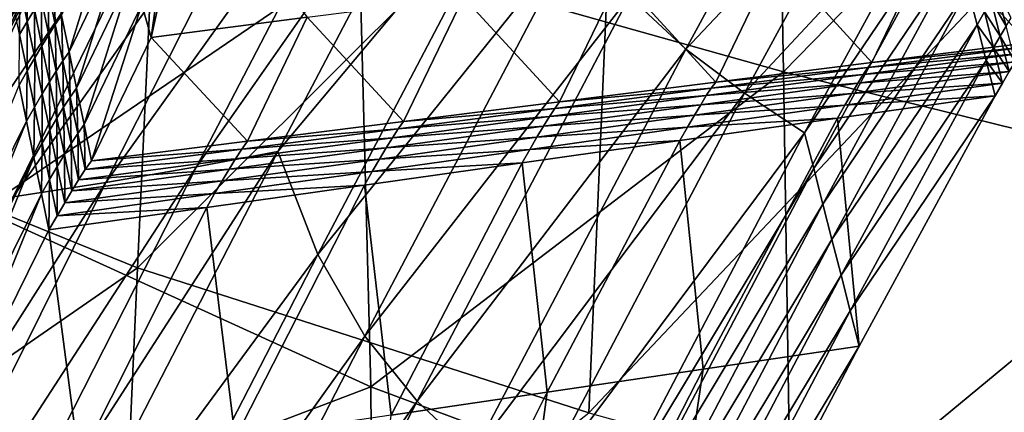
# Model space of a CAD drawing. Units: millimetres. Extents: x 119 to 5950, y 243 to 4815.
# Drawn here: x 439 to 477, y 2689 to 2704 of the extents above; entities that cross this region are included whole.
import ezdxf

# ---------------------------------------------------------------- set-up
doc = ezdxf.new("R2010")
doc.units = ezdxf.units.MM
doc.header["$MEASUREMENT"] = 0
for name, color, linetype in [('3-About-a-chair-Holz', 31, 'Continuous'), ('3-About-a-chair-Sitz', 255, 'Continuous'), ('Z-Möbel', 7, 'Continuous')]:
    doc.layers.add(name, color=color, linetype=linetype)

# ---------------------------------------------------------------- blocks, each defined once
blk = doc.blocks.new('AboutAChair-HAY')
at = {"layer": '3-About-a-chair-Holz'}
for points in [[(-128.245, 128.912, 213.407), (-126.208, 131.448, 213.782), (-115.634, 110.915, 270.691)], [(-113.442, 112.959, 270.897), (-115.634, 110.915, 270.691), (-126.208, 131.448, 213.782)], [(-130.075, 125.719, 212.813), (-128.245, 128.912, 213.407), (-117.671, 108.379, 270.32)], [(-115.634, 110.915, 270.691), (-117.671, 108.379, 270.32), (-128.245, 128.912, 213.407)], [(-116.643, 111.46, 320.593), (-110.556, 110.562, 319.282), (-118.419, 126.293, 275.483)], [(-112.543, 125.416, 274.248), (-118.419, 126.293, 275.483), (-110.556, 110.562, 319.282)], [(-131.644, 121.702, 211.945), (-130.075, 125.719, 212.813), (-119.499, 105.184, 269.729)], [(-117.671, 108.379, 270.32), (-119.499, 105.184, 269.729), (-130.075, 125.719, 212.813)], [(-110.556, 110.562, 319.282), (-104.469, 109.663, 317.971), (-112.543, 125.416, 274.248)], [(-106.668, 124.539, 273.014), (-112.543, 125.416, 274.248), (-104.469, 109.663, 317.971)], [(-107.023, 123.153, 272.684), (-106.668, 124.539, 273.014), (-98.383, 108.765, 316.659)], [(-104.469, 109.663, 317.971), (-98.383, 108.765, 316.659), (-106.668, 124.539, 273.014)], [(-141.116, 123.357, 213.978), (-137.918, 122.847, 213.305), (-127.778, 102.372, 270.33)], [(-127.778, 102.372, 270.33), (-131.381, 102.941, 271.095), (-141.116, 123.357, 213.978)], [(-107.378, 121.767, 272.354), (-107.023, 123.153, 272.684), (-98.737, 107.379, 316.33)], [(-98.383, 108.765, 316.659), (-98.737, 107.379, 316.33), (-107.023, 123.153, 272.684)], [(-137.918, 122.847, 213.305), (-134.681, 122.287, 212.612), (-124.23, 101.768, 269.564)], [(-124.23, 101.768, 269.564), (-127.778, 102.372, 270.33), (-137.918, 122.847, 213.305)], [(-134.681, 122.287, 212.612), (-131.644, 121.702, 211.945), (-121.068, 101.167, 268.863)], [(-121.068, 101.167, 268.863), (-124.23, 101.768, 269.564), (-134.681, 122.287, 212.612)], [(-107.733, 120.381, 272.024), (-107.378, 121.767, 272.354), (-99.092, 105.992, 316.001)], [(-98.737, 107.379, 316.33), (-99.092, 105.992, 316.001), (-107.378, 121.767, 272.354)], [(-119.499, 105.184, 269.729), (-121.068, 101.167, 268.863), (-131.644, 121.702, 211.945)], [(-108.088, 118.995, 271.694), (-107.733, 120.381, 272.024), (-99.447, 104.606, 315.672)], [(-99.092, 105.992, 316.001), (-99.447, 104.606, 315.672), (-107.733, 120.381, 272.024)], [(-108.443, 117.609, 271.364), (-108.088, 118.995, 271.694), (-99.802, 103.22, 315.343)], [(-99.447, 104.606, 315.672), (-99.802, 103.22, 315.343), (-108.088, 118.995, 271.694)], [(-108.798, 116.222, 271.034), (-108.443, 117.609, 271.364), (-100.157, 101.833, 315.013)], [(-99.802, 103.22, 315.343), (-100.157, 101.833, 315.013), (-108.443, 117.609, 271.364)], [(-111.146, 114.673, 270.993), (-108.798, 116.222, 271.034), (-100.512, 100.447, 314.684)], [(-100.157, 101.833, 315.013), (-100.512, 100.447, 314.684), (-108.798, 116.222, 271.034)], [(-113.442, 112.959, 270.897), (-111.146, 114.673, 270.993), (-102.858, 98.893, 314.654)], [(-100.512, 100.447, 314.684), (-102.858, 98.893, 314.654), (-111.146, 114.673, 270.993)], [(-134.902, 114.155, 324.528), (-135.195, 112.742, 324.18), (-130.282, 102.817, 351.905)], [(-128.816, 113.256, 323.216), (-134.902, 114.155, 324.528), (-129.99, 104.23, 352.25)], [(-130.282, 102.817, 351.905), (-129.99, 104.23, 352.25), (-134.902, 114.155, 324.528)], [(-129.99, 104.23, 352.25), (-123.838, 103.359, 350.81), (-128.816, 113.256, 323.216)], [(-122.729, 112.358, 321.905), (-128.816, 113.256, 323.216), (-123.838, 103.359, 350.81)], [(-115.634, 110.915, 270.691), (-113.442, 112.959, 270.897), (-105.152, 97.175, 314.569)], [(-102.858, 98.893, 314.654), (-105.152, 97.175, 314.569), (-113.442, 112.959, 270.897)], [(-135.195, 112.742, 324.18), (-135.488, 111.329, 323.833), (-130.575, 101.403, 351.559)], [(-130.575, 101.403, 351.559), (-130.282, 102.817, 351.905), (-135.195, 112.742, 324.18)], [(-123.838, 103.359, 350.81), (-117.687, 102.488, 349.369), (-122.729, 112.358, 321.905)], [(-116.643, 111.46, 320.593), (-122.729, 112.358, 321.905), (-117.687, 102.488, 349.369)], [(-117.687, 102.488, 349.369), (-111.535, 101.617, 347.928), (-116.643, 111.46, 320.593)], [(-110.556, 110.562, 319.282), (-116.643, 111.46, 320.593), (-111.535, 101.617, 347.928)], [(-135.488, 111.329, 323.833), (-135.781, 109.916, 323.485), (-130.867, 99.989, 351.214)], [(-130.867, 99.989, 351.214), (-130.575, 101.403, 351.559), (-135.488, 111.329, 323.833)], [(-117.671, 108.379, 270.32), (-115.634, 110.915, 270.691), (-107.343, 95.128, 314.373)], [(-105.152, 97.175, 314.569), (-107.343, 95.128, 314.373), (-115.634, 110.915, 270.691)], [(-111.535, 101.617, 347.928), (-105.383, 100.746, 346.488), (-110.556, 110.562, 319.282)], [(-104.469, 109.663, 317.971), (-110.556, 110.562, 319.282), (-105.383, 100.746, 346.488)], [(-131.159, 98.575, 350.868), (-130.867, 99.989, 351.214), (-135.781, 109.916, 323.485)], [(-105.383, 100.746, 346.488), (-99.231, 99.875, 345.047), (-104.469, 109.663, 317.971)], [(-98.383, 108.765, 316.659), (-104.469, 109.663, 317.971), (-99.231, 99.875, 345.047)], [(-99.231, 99.875, 345.047), (-93.079, 99.003, 343.607), (-98.383, 108.765, 316.659)], [(-98.737, 107.379, 316.33), (-98.383, 108.765, 316.659), (-93.079, 99.003, 343.607)], [(-119.499, 105.184, 269.729), (-117.671, 108.379, 270.32), (-109.377, 92.589, 314.01)], [(-107.343, 95.128, 314.373), (-109.377, 92.589, 314.01), (-117.671, 108.379, 270.32)], [(-99.092, 105.992, 316.001), (-98.737, 107.379, 316.33), (-93.433, 97.616, 343.281)], [(-93.079, 99.003, 343.607), (-93.433, 97.616, 343.281), (-98.737, 107.379, 316.33)], [(-136.659, 105.676, 322.443), (-135.212, 103.483, 321.573), (-130.303, 93.566, 349.277)], [(-130.303, 93.566, 349.277), (-131.744, 95.748, 350.178), (-136.659, 105.676, 322.443)], [(-99.447, 104.606, 315.672), (-99.092, 105.992, 316.001), (-93.788, 96.228, 342.955)], [(-93.433, 97.616, 343.281), (-93.788, 96.228, 342.955), (-99.092, 105.992, 316.001)], [(-121.068, 101.167, 268.863), (-119.499, 105.184, 269.729), (-111.205, 89.391, 313.427)], [(-109.377, 92.589, 314.01), (-111.205, 89.391, 313.427), (-119.499, 105.184, 269.729)], [(-99.802, 103.22, 315.343), (-99.447, 104.606, 315.672), (-94.142, 94.841, 342.629)], [(-93.788, 96.228, 342.955), (-94.142, 94.841, 342.629), (-99.447, 104.606, 315.672)], [(-129.99, 104.23, 352.25), (-130.282, 102.817, 351.905), (-129.966, 102.262, 353.431)], [(-123.838, 103.359, 350.81), (-129.99, 104.23, 352.25), (-129.674, 103.676, 353.776)], [(-129.966, 102.262, 353.431), (-129.674, 103.676, 353.776), (-129.99, 104.23, 352.25)], [(-139.187, 104.039, 272.717), (-137.418, 103.813, 272.355), (-130.309, 88.166, 316.403)], [(-130.309, 88.166, 316.403), (-132.173, 88.404, 316.794), (-139.187, 104.039, 272.717)], [(-137.418, 103.813, 272.355), (-134.705, 103.434, 271.793), (-127.358, 87.756, 315.774)], [(-127.358, 87.756, 315.774), (-130.309, 88.166, 316.403), (-137.418, 103.813, 272.355)], [(-135.212, 103.483, 321.573), (-133.885, 101.172, 320.691), (-128.982, 91.265, 348.367)], [(-128.982, 91.265, 348.367), (-130.303, 93.566, 349.277), (-135.212, 103.483, 321.573)], [(-134.705, 103.434, 271.793), (-131.381, 102.941, 271.095), (-123.725, 87.223, 314.992)], [(-123.725, 87.223, 314.992), (-127.358, 87.756, 315.774), (-134.705, 103.434, 271.793)], [(-129.674, 103.676, 353.776), (-129.966, 102.262, 353.431), (-129.669, 101.752, 354.83)], [(-123.527, 102.813, 352.312), (-129.674, 103.676, 353.776), (-129.377, 103.166, 355.174)], [(-129.669, 101.752, 354.83), (-129.377, 103.166, 355.174), (-129.674, 103.676, 353.776)], [(-129.674, 103.676, 353.776), (-123.527, 102.813, 352.312), (-123.838, 103.359, 350.81)], [(-117.687, 102.488, 349.369), (-123.838, 103.359, 350.81), (-123.527, 102.813, 352.312)], [(-131.381, 102.941, 271.095), (-127.778, 102.372, 270.33), (-119.813, 86.615, 314.141)], [(-119.813, 86.615, 314.141), (-123.725, 87.223, 314.992), (-131.381, 102.941, 271.095)], [(-129.377, 103.166, 355.174), (-129.669, 101.752, 354.83), (-129.391, 101.286, 356.107)], [(-129.391, 101.286, 356.107), (-129.099, 102.7, 356.451), (-129.377, 103.166, 355.174)], [(-123.236, 102.314, 353.682), (-129.377, 103.166, 355.174), (-129.099, 102.7, 356.451)], [(-129.377, 103.166, 355.174), (-123.236, 102.314, 353.682), (-123.527, 102.813, 352.312)], [(-100.157, 101.833, 315.013), (-99.802, 103.22, 315.343), (-94.496, 93.453, 342.303)], [(-94.142, 94.841, 342.629), (-94.496, 93.453, 342.303), (-99.802, 103.22, 315.343)], [(-130.282, 102.817, 351.905), (-130.575, 101.403, 351.559), (-130.258, 100.848, 353.086)], [(-130.258, 100.848, 353.086), (-129.966, 102.262, 353.431), (-130.282, 102.817, 351.905)], [(-129.099, 102.7, 356.451), (-129.391, 101.286, 356.107), (-129.126, 100.858, 357.275)], [(-129.126, 100.858, 357.275), (-128.835, 102.273, 357.618), (-129.099, 102.7, 356.451)], [(-122.966, 101.861, 354.922), (-129.099, 102.7, 356.451), (-128.835, 102.273, 357.618)], [(-129.099, 102.7, 356.451), (-122.966, 101.861, 354.922), (-123.236, 102.314, 353.682)], [(-117.38, 101.95, 350.849), (-123.527, 102.813, 352.312), (-123.236, 102.314, 353.682)], [(-123.527, 102.813, 352.312), (-117.38, 101.95, 350.849), (-117.687, 102.488, 349.369)], [(-129.966, 102.262, 353.431), (-130.258, 100.848, 353.086), (-129.962, 100.338, 354.485)], [(-129.962, 100.338, 354.485), (-129.669, 101.752, 354.83), (-129.966, 102.262, 353.431)], [(-128.835, 102.273, 357.618), (-129.126, 100.858, 357.275), (-128.87, 100.461, 358.354)], [(-128.87, 100.461, 358.354), (-128.579, 101.876, 358.695), (-128.835, 102.273, 357.618)], [(-122.713, 101.452, 356.04), (-128.835, 102.273, 357.618), (-128.579, 101.876, 358.695)], [(-128.835, 102.273, 357.618), (-122.713, 101.452, 356.04), (-122.966, 101.861, 354.922)], [(-127.778, 102.372, 270.33), (-124.23, 101.768, 269.564), (-116.027, 85.982, 313.304)], [(-116.027, 85.982, 313.304), (-119.813, 86.615, 314.141), (-127.778, 102.372, 270.33)], [(-117.096, 101.462, 352.19), (-123.236, 102.314, 353.682), (-122.966, 101.861, 354.922)], [(-123.236, 102.314, 353.682), (-117.096, 101.462, 352.19), (-117.38, 101.95, 350.849)], [(-111.535, 101.617, 347.928), (-117.687, 102.488, 349.369), (-117.38, 101.95, 350.849)], [(-128.579, 101.876, 358.695), (-128.87, 100.461, 358.354), (-128.619, 100.116, 359.337)], [(-128.619, 100.116, 359.337), (-128.327, 101.532, 359.682), (-128.579, 101.876, 358.695)], [(-122.473, 101.081, 357.049), (-128.579, 101.876, 358.695), (-128.327, 101.532, 359.682)], [(-128.579, 101.876, 358.695), (-122.473, 101.081, 357.049), (-122.713, 101.452, 356.04)], [(-116.833, 101.022, 353.393), (-122.966, 101.861, 354.922), (-122.713, 101.452, 356.04)], [(-122.966, 101.861, 354.922), (-116.833, 101.022, 353.393), (-117.096, 101.462, 352.19)], [(-111.233, 101.087, 349.385), (-117.38, 101.95, 350.849), (-117.096, 101.462, 352.19)], [(-117.38, 101.95, 350.849), (-111.233, 101.087, 349.385), (-111.535, 101.617, 347.928)], [(-100.512, 100.447, 314.684), (-100.157, 101.833, 315.013), (-94.85, 92.066, 341.977)], [(-94.496, 93.453, 342.303), (-94.85, 92.066, 341.977), (-100.157, 101.833, 315.013)], [(-130.575, 101.403, 351.559), (-130.867, 99.989, 351.214), (-130.55, 99.434, 352.741)], [(-130.55, 99.434, 352.741), (-130.258, 100.848, 353.086), (-130.575, 101.403, 351.559)], [(-129.669, 101.752, 354.83), (-129.962, 100.338, 354.485), (-129.683, 99.872, 355.763)], [(-129.683, 99.872, 355.763), (-129.391, 101.286, 356.107), (-129.669, 101.752, 354.83)], [(-128.327, 101.532, 359.682), (-128.619, 100.116, 359.337), (-126.368, 95.432, 368.529)], [(-122.241, 100.765, 357.96), (-128.327, 101.532, 359.682), (-126.009, 96.717, 369.141)], [(-126.368, 95.432, 368.529), (-126.009, 96.717, 369.141), (-128.327, 101.532, 359.682)], [(-128.327, 101.532, 359.682), (-122.241, 100.765, 357.96), (-122.473, 101.081, 357.049)], [(-124.23, 101.768, 269.564), (-121.068, 101.167, 268.863), (-112.773, 85.372, 312.566)], [(-112.773, 85.372, 312.566), (-116.027, 85.982, 313.304), (-124.23, 101.768, 269.564)], [(-116.591, 100.631, 354.462), (-122.713, 101.452, 356.04), (-122.473, 101.081, 357.049)], [(-122.713, 101.452, 356.04), (-116.591, 100.631, 354.462), (-116.833, 101.022, 353.393)], [(-110.955, 100.609, 350.698), (-117.096, 101.462, 352.19), (-116.833, 101.022, 353.393)], [(-117.096, 101.462, 352.19), (-110.955, 100.609, 350.698), (-111.233, 101.087, 349.385)], [(-105.383, 100.746, 346.488), (-111.535, 101.617, 347.928), (-111.233, 101.087, 349.385)], [(-133.885, 101.172, 320.691), (-132.798, 98.627, 319.784), (-127.899, 88.728, 347.435)], [(-127.899, 88.728, 347.435), (-128.982, 91.265, 348.367), (-133.885, 101.172, 320.691)], [(-129.391, 101.286, 356.107), (-129.683, 99.872, 355.763), (-129.418, 99.444, 356.932)], [(-129.418, 99.444, 356.932), (-129.126, 100.858, 357.275), (-129.391, 101.286, 356.107)], [(-116.368, 100.285, 355.402), (-122.473, 101.081, 357.049), (-122.241, 100.765, 357.96)], [(-122.473, 101.081, 357.049), (-116.368, 100.285, 355.402), (-116.591, 100.631, 354.462)], [(-111.205, 89.391, 313.427), (-112.773, 85.372, 312.566), (-121.068, 101.167, 268.863)], [(-110.7, 100.183, 351.865), (-116.833, 101.022, 353.393), (-116.591, 100.631, 354.462)], [(-116.833, 101.022, 353.393), (-110.7, 100.183, 351.865), (-110.955, 100.609, 350.698)], [(-105.086, 100.224, 347.922), (-111.233, 101.087, 349.385), (-110.955, 100.609, 350.698)], [(-111.233, 101.087, 349.385), (-105.086, 100.224, 347.922), (-105.383, 100.746, 346.488)], [(-130.258, 100.848, 353.086), (-130.55, 99.434, 352.741), (-130.254, 98.924, 354.141)], [(-130.254, 98.924, 354.141), (-129.962, 100.338, 354.485), (-130.258, 100.848, 353.086)], [(-129.126, 100.858, 357.275), (-129.418, 99.444, 356.932), (-129.162, 99.046, 358.012)], [(-129.162, 99.046, 358.012), (-128.87, 100.461, 358.354), (-129.126, 100.858, 357.275)], [(-126.009, 96.717, 369.141), (-119.915, 95.934, 367.452), (-122.241, 100.765, 357.96)], [(-116.155, 99.997, 356.237), (-122.241, 100.765, 357.96), (-119.915, 95.934, 367.452)], [(-122.241, 100.765, 357.96), (-116.155, 99.997, 356.237), (-116.368, 100.285, 355.402)], [(-99.231, 99.875, 345.047), (-105.383, 100.746, 346.488), (-105.086, 100.224, 347.922)], [(-129.962, 100.338, 354.485), (-130.254, 98.924, 354.141), (-129.975, 98.457, 355.42)], [(-129.975, 98.457, 355.42), (-129.683, 99.872, 355.763), (-129.962, 100.338, 354.485)], [(-128.87, 100.461, 358.354), (-129.162, 99.046, 358.012), (-128.911, 98.7, 358.993)], [(-128.911, 98.7, 358.993), (-128.619, 100.116, 359.337), (-128.87, 100.461, 358.354)], [(-110.469, 99.81, 352.884), (-116.591, 100.631, 354.462), (-116.368, 100.285, 355.402)], [(-116.591, 100.631, 354.462), (-110.469, 99.81, 352.884), (-110.7, 100.183, 351.865)], [(-110.262, 99.489, 353.755), (-116.368, 100.285, 355.402), (-116.155, 99.997, 356.237)], [(-116.368, 100.285, 355.402), (-110.262, 99.489, 353.755), (-110.469, 99.81, 352.884)], [(-104.814, 99.757, 349.206), (-110.955, 100.609, 350.698), (-110.7, 100.183, 351.865)], [(-110.955, 100.609, 350.698), (-104.814, 99.757, 349.206), (-105.086, 100.224, 347.922)], [(-102.858, 98.893, 314.654), (-100.512, 100.447, 314.684), (-95.205, 90.678, 341.651)], [(-94.85, 92.066, 341.977), (-95.205, 90.678, 341.651), (-100.512, 100.447, 314.684)], [(-130.867, 99.989, 351.214), (-131.159, 98.575, 350.868), (-130.843, 98.02, 352.396)], [(-130.843, 98.02, 352.396), (-130.55, 99.434, 352.741), (-130.867, 99.989, 351.214)], [(-129.683, 99.872, 355.763), (-129.975, 98.457, 355.42), (-129.71, 98.029, 356.589)], [(-129.71, 98.029, 356.589), (-129.418, 99.444, 356.932), (-129.683, 99.872, 355.763)], [(-128.619, 100.116, 359.337), (-128.911, 98.7, 358.993), (-126.726, 94.147, 367.917)], [(-126.726, 94.147, 367.917), (-126.368, 95.432, 368.529), (-128.619, 100.116, 359.337)], [(-119.915, 95.934, 367.452), (-113.82, 95.152, 365.763), (-116.155, 99.997, 356.237)], [(-110.069, 99.229, 354.514), (-116.155, 99.997, 356.237), (-113.82, 95.152, 365.763)], [(-116.155, 99.997, 356.237), (-110.069, 99.229, 354.514), (-110.262, 99.489, 353.755)], [(-104.567, 99.344, 350.336), (-110.7, 100.183, 351.865), (-110.469, 99.81, 352.884)], [(-110.7, 100.183, 351.865), (-104.567, 99.344, 350.336), (-104.814, 99.757, 349.206)], [(-98.939, 99.362, 346.459), (-105.086, 100.224, 347.922), (-104.814, 99.757, 349.206)], [(-105.086, 100.224, 347.922), (-98.939, 99.362, 346.459), (-99.231, 99.875, 345.047)], [(-93.079, 99.003, 343.607), (-99.231, 99.875, 345.047), (-98.939, 99.362, 346.459)], [(-104.348, 98.989, 351.306), (-110.469, 99.81, 352.884), (-110.262, 99.489, 353.755)], [(-110.469, 99.81, 352.884), (-104.348, 98.989, 351.306), (-104.567, 99.344, 350.336)], [(-104.157, 98.694, 352.109), (-110.262, 99.489, 353.755), (-110.069, 99.229, 354.514)], [(-110.262, 99.489, 353.755), (-104.157, 98.694, 352.109), (-104.348, 98.989, 351.306)], [(-98.673, 98.904, 347.714), (-104.814, 99.757, 349.206), (-104.567, 99.344, 350.336)], [(-104.814, 99.757, 349.206), (-98.673, 98.904, 347.714), (-98.939, 99.362, 346.459)], [(-130.55, 99.434, 352.741), (-130.843, 98.02, 352.396), (-130.546, 97.51, 353.796)], [(-130.546, 97.51, 353.796), (-130.254, 98.924, 354.141), (-130.55, 99.434, 352.741)], [(-129.418, 99.444, 356.932), (-129.71, 98.029, 356.589), (-129.453, 97.631, 357.67)], [(-129.453, 97.631, 357.67), (-129.162, 99.046, 358.012), (-129.418, 99.444, 356.932)], [(-113.82, 95.152, 365.763), (-107.726, 94.369, 364.075), (-110.069, 99.229, 354.514)], [(-103.982, 98.461, 352.792), (-110.069, 99.229, 354.514), (-107.726, 94.369, 364.075)], [(-110.069, 99.229, 354.514), (-103.982, 98.461, 352.792), (-104.157, 98.694, 352.109)], [(-98.435, 98.505, 348.807), (-104.567, 99.344, 350.336), (-104.348, 98.989, 351.306)], [(-104.567, 99.344, 350.336), (-98.435, 98.505, 348.807), (-98.673, 98.904, 347.714)], [(-92.792, 98.499, 344.995), (-98.939, 99.362, 346.459), (-98.673, 98.904, 347.714)], [(-98.939, 99.362, 346.459), (-92.792, 98.499, 344.995), (-93.079, 99.003, 343.607)], [(-130.254, 98.924, 354.141), (-130.546, 97.51, 353.796), (-130.267, 97.043, 355.076)], [(-130.267, 97.043, 355.076), (-129.975, 98.457, 355.42), (-130.254, 98.924, 354.141)], [(-129.162, 99.046, 358.012), (-129.453, 97.631, 357.67), (-129.204, 97.284, 358.648)], [(-129.204, 97.284, 358.648), (-128.911, 98.7, 358.993), (-129.162, 99.046, 358.012)], [(-105.152, 97.175, 314.569), (-102.858, 98.893, 314.654), (-97.543, 89.111, 341.658)], [(-98.226, 98.168, 349.728), (-104.348, 98.989, 351.306), (-104.157, 98.694, 352.109)], [(-104.348, 98.989, 351.306), (-98.226, 98.168, 349.728), (-98.435, 98.505, 348.807)], [(-95.205, 90.678, 341.651), (-97.543, 89.111, 341.658), (-102.858, 98.893, 314.654)], [(-92.532, 98.052, 346.222), (-98.673, 98.904, 347.714), (-98.435, 98.505, 348.807)], [(-98.673, 98.904, 347.714), (-92.532, 98.052, 346.222), (-92.792, 98.499, 344.995)], [(-93.433, 97.616, 343.281), (-93.079, 99.003, 343.607), (-92.792, 98.499, 344.995)], [(-132.798, 98.627, 319.784), (-132.07, 95.728, 318.841), (-127.176, 85.837, 346.473)], [(-127.176, 85.837, 346.473), (-127.899, 88.728, 347.435), (-132.798, 98.627, 319.784)], [(-131.135, 96.606, 352.051), (-130.843, 98.02, 352.396), (-131.159, 98.575, 350.868)], [(-129.975, 98.457, 355.42), (-130.267, 97.043, 355.076), (-130.002, 96.614, 356.246)], [(-130.002, 96.614, 356.246), (-129.71, 98.029, 356.589), (-129.975, 98.457, 355.42)], [(-128.911, 98.7, 358.993), (-129.204, 97.284, 358.648), (-127.084, 92.862, 367.305)], [(-127.084, 92.862, 367.305), (-126.726, 94.147, 367.917), (-128.911, 98.7, 358.993)], [(-107.726, 94.369, 364.075), (-101.631, 93.586, 362.386), (-103.982, 98.461, 352.792)], [(-98.052, 97.898, 350.462), (-104.157, 98.694, 352.109), (-103.982, 98.461, 352.792)], [(-104.157, 98.694, 352.109), (-98.052, 97.898, 350.462), (-98.226, 98.168, 349.728)], [(-97.896, 97.693, 351.069), (-103.982, 98.461, 352.792), (-101.631, 93.586, 362.386)], [(-103.982, 98.461, 352.792), (-97.896, 97.693, 351.069), (-98.052, 97.898, 350.462)], [(-92.302, 97.666, 347.278), (-98.435, 98.505, 348.807), (-98.226, 98.168, 349.728)], [(-98.435, 98.505, 348.807), (-92.302, 97.666, 347.278), (-92.532, 98.052, 346.222)], [(-92.792, 98.499, 344.995), (-93.146, 97.111, 344.67), (-93.433, 97.616, 343.281)], [(-93.146, 97.111, 344.67), (-92.792, 98.499, 344.995), (-92.532, 98.052, 346.222)], [(-130.843, 98.02, 352.396), (-131.135, 96.606, 352.051), (-130.838, 96.096, 353.452)], [(-130.838, 96.096, 353.452), (-130.546, 97.51, 353.796), (-130.843, 98.02, 352.396)], [(-129.71, 98.029, 356.589), (-130.002, 96.614, 356.246), (-129.745, 96.216, 357.329)], [(-129.745, 96.216, 357.329), (-129.453, 97.631, 357.67), (-129.71, 98.029, 356.589)], [(-92.104, 97.347, 348.151), (-98.226, 98.168, 349.728), (-98.052, 97.898, 350.462)], [(-98.226, 98.168, 349.728), (-92.104, 97.347, 348.151), (-92.302, 97.666, 347.278)], [(-92.532, 98.052, 346.222), (-92.886, 96.664, 345.898), (-93.146, 97.111, 344.67)], [(-92.886, 96.664, 345.898), (-92.532, 98.052, 346.222), (-92.302, 97.666, 347.278)], [(-129.453, 97.631, 357.67), (-129.745, 96.216, 357.329), (-129.496, 95.867, 358.303)], [(-129.496, 95.867, 358.303), (-129.204, 97.284, 358.648), (-129.453, 97.631, 357.67)], [(-101.631, 93.586, 362.386), (-95.537, 92.803, 360.697), (-97.896, 97.693, 351.069)], [(-91.946, 97.102, 348.815), (-98.052, 97.898, 350.462), (-97.896, 97.693, 351.069)], [(-98.052, 97.898, 350.462), (-91.946, 97.102, 348.815), (-92.104, 97.347, 348.151)], [(-91.81, 96.925, 349.346), (-97.896, 97.693, 351.069), (-95.537, 92.803, 360.697)], [(-97.896, 97.693, 351.069), (-91.81, 96.925, 349.346), (-91.946, 97.102, 348.815)], [(-93.788, 96.228, 342.955), (-93.433, 97.616, 343.281), (-93.146, 97.111, 344.67)], [(-92.302, 97.666, 347.278), (-92.655, 96.278, 346.955), (-92.886, 96.664, 345.898)], [(-130.546, 97.51, 353.796), (-130.838, 96.096, 353.452), (-130.559, 95.629, 354.732)], [(-130.559, 95.629, 354.732), (-130.267, 97.043, 355.076), (-130.546, 97.51, 353.796)], [(-129.204, 97.284, 358.648), (-129.496, 95.867, 358.303), (-127.443, 91.576, 366.693)], [(-127.443, 91.576, 366.693), (-127.084, 92.862, 367.305), (-129.204, 97.284, 358.648)], [(-107.343, 95.128, 314.373), (-105.152, 97.175, 314.569), (-99.831, 87.38, 341.609)], [(-97.543, 89.111, 341.658), (-99.831, 87.38, 341.609), (-105.152, 97.175, 314.569)], [(-130.267, 97.043, 355.076), (-130.559, 95.629, 354.732), (-130.294, 95.2, 355.903)], [(-130.294, 95.2, 355.903), (-130.002, 96.614, 356.246), (-130.267, 97.043, 355.076)], [(-95.537, 92.803, 360.697), (-89.442, 92.021, 359.008), (-91.81, 96.925, 349.346)], [(-93.146, 97.111, 344.67), (-93.5, 95.723, 344.344), (-93.788, 96.228, 342.955)], [(-93.5, 95.723, 344.344), (-93.146, 97.111, 344.67), (-92.886, 96.664, 345.898)], [(-131.135, 96.606, 352.051), (-131.427, 95.193, 351.706), (-131.13, 94.682, 353.107)], [(-131.13, 94.682, 353.107), (-130.838, 96.096, 353.452), (-131.135, 96.606, 352.051)], [(-130.002, 96.614, 356.246), (-130.294, 95.2, 355.903), (-130.036, 94.801, 356.987)], [(-130.036, 94.801, 356.987), (-129.745, 96.216, 357.329), (-130.002, 96.614, 356.246)], [(-126.009, 96.717, 369.141), (-126.368, 95.432, 368.529), (-124.929, 88.968, 375.965)], [(-119.915, 95.934, 367.452), (-126.009, 96.717, 369.141), (-124.524, 90.043, 376.817)], [(-124.929, 88.968, 375.965), (-124.524, 90.043, 376.817), (-126.009, 96.717, 369.141)], [(-92.886, 96.664, 345.898), (-93.24, 95.276, 345.573), (-93.5, 95.723, 344.344)], [(-93.24, 95.276, 345.573), (-92.886, 96.664, 345.898), (-92.655, 96.278, 346.955)], [(-130.838, 96.096, 353.452), (-131.13, 94.682, 353.107), (-130.851, 94.214, 354.388)], [(-130.851, 94.214, 354.388), (-130.559, 95.629, 354.732), (-130.838, 96.096, 353.452)], [(-129.745, 96.216, 357.329), (-130.036, 94.801, 356.987), (-129.789, 94.451, 357.958)], [(-129.789, 94.451, 357.958), (-129.496, 95.867, 358.303), (-129.745, 96.216, 357.329)], [(-94.142, 94.841, 342.629), (-93.788, 96.228, 342.955), (-93.5, 95.723, 344.344)], [(-92.655, 96.278, 346.955), (-93.009, 94.889, 346.631), (-93.24, 95.276, 345.573)], [(-93.009, 94.889, 346.631), (-92.655, 96.278, 346.955), (-92.458, 95.958, 347.828)]]:
    blk.add_3dface(points, dxfattribs=at)
at = {"layer": '3-About-a-chair-Sitz'}
for points in [[(-143.731, 117.602, 443.438), (-127.45, 125.93, 439.853), (-126.533, 105.707, 429.103)], [(-108.932, 111.358, 425.324), (-126.533, 105.707, 429.103), (-127.45, 125.93, 439.853)], [(-117.438, 110.347, 456.726), (-117.336, 124.09, 468.732), (-132.392, 116.047, 470.466)], [(-117.336, 124.09, 468.732), (-117.438, 110.347, 456.726), (-101.046, 116.461, 455.528)], [(-83.976, 102.334, 445.216), (-83.784, 121.988, 454.793), (-101.046, 116.461, 455.528)], [(-126.533, 105.707, 429.103), (-142.998, 99.032, 433.431), (-143.731, 117.602, 443.438)], [(-101.337, 98.055, 445.746), (-101.046, 116.461, 455.528), (-117.438, 110.347, 456.726)], [(-108.932, 111.358, 425.324), (-90.494, 116.463, 422.203), (-89.586, 90.877, 413.115)], [(-101.046, 116.461, 455.528), (-101.337, 98.055, 445.746), (-83.976, 102.334, 445.216)], [(-132.392, 116.047, 470.466), (-132.596, 103.449, 458.59), (-117.438, 110.347, 456.726)], [(-126.533, 105.707, 429.103), (-108.932, 111.358, 425.324), (-107.885, 87.106, 416.913)], [(-89.586, 90.877, 413.115), (-107.885, 87.106, 416.913), (-108.932, 111.358, 425.324)], [(-117.875, 93.412, 446.921), (-117.438, 110.347, 456.726), (-132.596, 103.449, 458.59)], [(-117.438, 110.347, 456.726), (-117.875, 93.412, 446.921), (-101.337, 98.055, 445.746)], [(-142.998, 99.032, 433.431), (-126.533, 105.707, 429.103), (-125.484, 83.108, 421.377)], [(-107.885, 87.106, 416.913), (-125.484, 83.108, 421.377), (-126.533, 105.707, 429.103)], [(-132.596, 103.449, 458.59), (-133.241, 87.88, 449.005), (-117.875, 93.412, 446.921)], [(-84.257, 80.577, 437.459), (-83.976, 102.334, 445.216), (-101.337, 98.055, 445.746)], [(-125.484, 83.108, 421.377), (-142.159, 78.112, 426.32), (-142.998, 99.032, 433.431)], [(-101.714, 77.516, 437.944), (-101.337, 98.055, 445.746), (-117.875, 93.412, 446.921)], [(-101.337, 98.055, 445.746), (-101.714, 77.516, 437.944), (-84.257, 80.577, 437.459)]]:
    blk.add_3dface(points, dxfattribs=at)

msp = doc.modelspace()

# ---------------------------------------------------------------- block references
at = {"layer": 'Z-Möbel', "xscale": -1, "rotation": 180}
msp.add_blockref('AboutAChair-HAY', (570, 2800, 40), dxfattribs=at)

doc.saveas('drawing.dxf')
